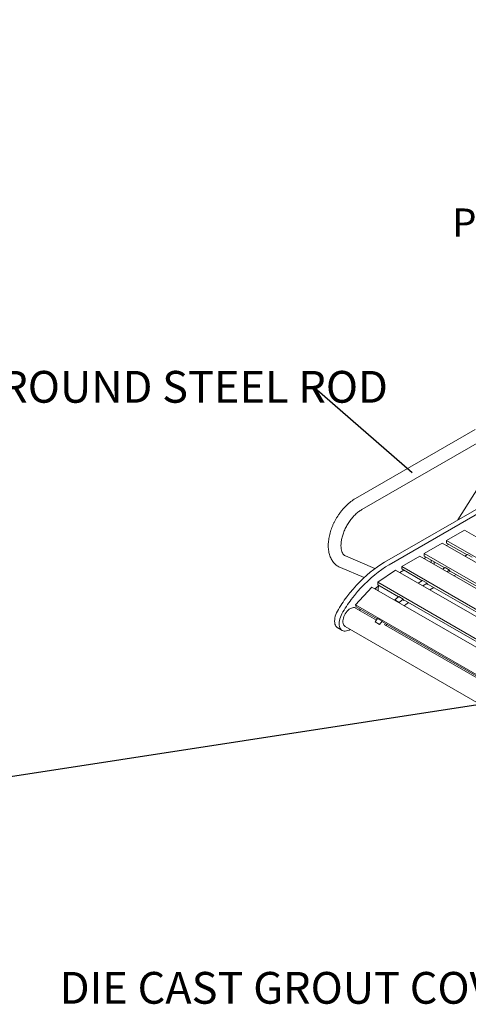
# Model space of a CAD drawing. Units: inches. Extents: x 0.1 to 8.5, y 0.3 to 10.8.
# Drawn here: x 4.5 to 5.8, y 7.9 to 10.8 of the extents above; entities that cross this region are included whole.
import ezdxf

# ---------------------------------------------------------------- set-up
doc = ezdxf.new("R2010")
doc.units = ezdxf.units.IN
doc.header["$MEASUREMENT"] = 0
doc.styles.add('SLDTEXTSTYLE0', font='TXT', dxfattribs={"width": 0.605})
doc.dimstyles.new('SLDDIMSTYLE1', dxfattribs={"dimtxt": 0.18, "dimasz": 0.098425, "dimexe": 0, "dimexo": 0.0625, "dimgap": 0, "dimtad": 0, "dimtih": 1, "dimtoh": 1, "dimdec": 0, "dimrnd": 1e-09, "dimzin": 0, "dimdsep": 46, "dimlunit": 5, "dimtxsty": 'Standard', "dimblk1": 'NONE', "dimblk2": 'NONE', "dimsah": 1, "dimcen": 0.09, "dimadec": 0, "dimazin": 0, "dimtfac": 0.098425, "dimtdec": 0, "dimtofl": 0, "dimtmove": 0, "dimatfit": 3, "dimldrblk": 'NONE', "dimfxl": 0, "dimfrac": 2, "dimtolj": 1, "dimtzin": 0, "dimarcsym": 0})

# ---------------------------------------------------------------- blocks, each defined once
blk = doc.blocks.new('SW_NOTE_2')
at = {"color": 0, "linetype": 'Continuous', "lineweight": 0, "char_height": 0.083333, "attachment_point": 3, "style": 'SLDTEXTSTYLE0'}
for s, insert in [('THOMAS STEELE DIVISION', (1.4635, 0.1074)), ('GRABER MANUFACTURING, INC.', (1.4694, -0.1148)), ('1080 UNIEK DRIVE', (1.457, -0.2259)), ('WAUNAKEE, WI 53597', (1.4626, -0.337)), ('P(800) 448-7931, P(608) 849-1080, F(608) 849-1081', (1.5096, -0.4481))]:
    blk.add_mtext(s, dxfattribs=dict(at, insert=insert))
blk = doc.blocks.new('SW_NOTE_5')
at = {"color": 0, "linetype": 'Continuous', "lineweight": 0, "insert": (-1.2077, 0.0495), "char_height": 0.09375, "attachment_point": 1, "style": 'SLDTEXTSTYLE0'}
blk.add_mtext('3/4" ROUND STEEL ROD', dxfattribs=at)
blk = doc.blocks.new('_NONE')
blk = doc.blocks.new('SW_NOTE_6')
at = {"color": 0, "linetype": 'Continuous', "lineweight": 0, "insert": (-1.3505, 0.0498), "char_height": 0.09375, "attachment_point": 1, "style": 'SLDTEXTSTYLE0'}
blk.add_mtext('DIE CAST GROUT COVERS', dxfattribs=at)

msp = doc.modelspace()

# ---------------------------------------------------------------- linework, layer by layer
at = {"color": 7, "linetype": 'Continuous', "lineweight": 0}
for p, q in [((5.80426895, 9.56745371), (5.45071555, 9.36335168)), ((5.46946403, 9.33087485), (5.82301742, 9.53497688)), ((5.8442022, 9.44476314), (5.7528956, 9.30033842)), ((5.53686389, 9.17562597), (5.91364578, 9.39313753)), ((5.55012214, 9.16797214), (5.92690404, 9.3854837)), ((5.71973056, 9.23982448), (5.77276357, 9.27043979)), ((5.77276357, 9.27043979), (6.30908424, 8.96082845)), ((5.71973056, 9.23982448), (5.71973056, 9.23216941)), ((5.71973056, 9.23982448), (6.25605124, 8.93021315)), ((5.6534393, 9.20155535), (5.70647231, 9.23217066)), ((5.70647231, 9.23217066), (6.24279298, 8.92255932)), ((5.71926188, 9.2247874), (5.72588993, 9.22861369)), ((5.71973056, 9.23216941), (5.78035432, 9.19717207)), ((5.50845738, 9.15696387), (5.42104809, 9.19430339)), ((5.58714804, 9.16328622), (5.64018105, 9.19390153)), ((6.18753823, 8.87791896), (5.64018105, 9.19390153)), ((5.65297062, 9.18651827), (5.65959867, 9.19034456)), ((5.6534393, 9.20155535), (5.6534393, 9.19390028)), ((5.6534393, 9.20155535), (6.19634853, 8.88814053)), ((5.6534393, 9.19390028), (5.71406306, 9.15890294)), ((5.67443154, 9.17412914), (5.67443154, 9.18178173)), ((5.77372627, 9.19334577), (5.78160241, 9.19789257)), ((5.78160241, 9.19789257), (5.79486066, 9.19023875)), ((5.40631666, 9.1598181), (5.4761002, 9.13000796)), ((5.51646606, 9.11643633), (5.56929726, 9.1522726)), ((6.12951327, 8.82886679), (5.56929726, 9.1522726)), ((5.58147311, 9.14524364), (5.59330741, 9.15207543)), ((6.14793962, 8.83954814), (5.58714804, 9.16328622)), ((5.58714804, 9.15563115), (5.58714804, 9.16328622)), ((5.6477718, 9.12063381), (5.58714804, 9.15563115)), ((5.67443154, 9.17622745), (5.67345967, 9.17469019)), ((5.68327037, 9.16902659), (5.68327037, 9.17667917)), ((5.70743501, 9.15507664), (5.71531115, 9.15962344)), ((5.71531115, 9.15962344), (5.7285694, 9.15196962)), ((5.72069326, 9.14742282), (5.7285694, 9.15196962)), ((5.7285694, 9.15196962), (5.7285694, 9.14797733)), ((5.7285694, 9.1505286), (6.14274654, 8.91142923)), ((5.7285694, 9.14797733), (5.73077911, 9.14925296)), ((5.7479431, 9.1393444), (5.74131506, 9.13551811)), ((5.45068573, 9.04970681), (5.49937228, 9.10209377)), ((6.06331937, 8.77653404), (5.49937228, 9.10209377)), ((6.0792577, 8.79154363), (5.51646606, 9.11643633)), ((5.51704383, 9.10914393), (5.51646606, 9.11643633)), ((5.57818948, 9.0738453), (5.51704383, 9.10914393)), ((5.6359375, 9.11380201), (5.64898895, 9.12133646)), ((5.64898895, 9.12133646), (5.66224721, 9.11368263)), ((5.64919575, 9.10614819), (5.66224721, 9.11368263)), ((5.66224721, 9.11368263), (5.66227814, 9.1097082)), ((6.07645528, 8.8731601), (5.66225819, 9.11227099)), ((5.66227814, 9.1097082), (5.66448785, 9.11098383)), ((5.68165184, 9.10107527), (5.66981755, 9.09424348)), ((5.56690599, 9.06429854), (5.57864121, 9.0742275)), ((5.56690599, 9.06429854), (5.58016424, 9.05664472)), ((5.56769004, 9.06265476), (5.56690599, 9.06429854)), ((5.57864121, 9.0742275), (5.59189947, 9.06657368)), ((5.58016424, 9.05664472), (5.59189947, 9.06657368)), ((5.59189947, 9.06657368), (5.59218233, 9.06300343)), ((6.00687297, 8.82637159), (5.59195285, 9.06589987)), ((5.59218233, 9.06300343), (5.59438363, 9.06449661)), ((6.0171817, 8.72267565), (5.45068573, 9.04970681)), ((5.45331406, 9.04419644), (5.45068573, 9.04970681)), ((5.51282686, 9.00486425), (5.45138244, 9.04033535)), ((5.51528623, 9.00842067), (5.45331406, 9.04419644)), ((5.58094829, 9.05500094), (5.58016424, 9.05664472)), ((5.50893049, 8.99922982), (5.51619084, 9.0097288)), ((5.51619084, 9.0097288), (5.52944909, 9.00207497)), ((5.39844181, 8.9817739), (5.41170007, 8.97412007)), ((5.42013498, 8.9862073), (5.98605376, 8.65950934)), ((5.50893049, 8.99922982), (5.52218874, 8.991576)), ((5.52218874, 8.991576), (5.52944909, 9.00207497)), ((5.52944909, 9.00207497), (5.53065387, 8.99954912)), ((5.94396971, 8.76094696), (5.53065387, 8.99954912)), ((5.94151034, 8.75739054), (5.53535137, 8.99186112)), ((5.54326841, 8.9922669), (5.54068144, 8.98878414))]:
    msp.add_line(p, q, dxfattribs=at)
at = {"color": 7, "linetype": 'Continuous', "lineweight": 0, "flags": 128}
for points in [[(5.53686389, 9.17562597), (5.5261616, 9.16912771), (5.51548799, 9.16200693), (5.50487165, 9.15428271), (5.49434103, 9.14597575), (5.48392435, 9.1371083), (5.47364951, 9.12770413), (5.46354405, 9.11778843), (5.45363503, 9.10738777), (5.44394902, 9.09653002), (5.43451197, 9.08524427), (5.42534915, 9.07356075)], [(5.55012214, 9.16797214), (5.53941985, 9.16147388), (5.52874624, 9.1543531), (5.5181299, 9.14662888), (5.50759929, 9.13832192), (5.4971826, 9.12945448), (5.48690776, 9.1200503), (5.4768023, 9.11013461), (5.46689329, 9.09973395), (5.45720728, 9.08887619), (5.44777022, 9.07759044), (5.4386074, 9.06590692)], [(5.5205598, 9.1071142), (5.51252228, 9.10062011), (5.50824333, 9.09697262)], [(5.51117984, 9.09949018), (5.51097502, 9.09619614), (5.51094703, 9.0954118)], [(5.42013498, 8.9862073), (5.41848252, 8.98738846), (5.41662208, 8.98946553), (5.41518912, 8.99207438), (5.41421565, 8.99515674), (5.41372341, 8.99864374), (5.41372341, 9.0024575), (5.41421565, 9.00651282), (5.41518912, 9.01071912), (5.41662208, 9.01498243), (5.41848252, 9.01920752), (5.42072888, 9.0233), (5.42331098, 9.02716846), (5.42617115, 9.03072648), (5.42924548, 9.03389458), (5.43246531, 9.03660199), (5.43575871, 9.03878823), (5.43905211, 9.04040446), (5.44227194, 9.04141459), (5.44534628, 9.04179604), (5.44820645, 9.0415403), (5.45078855, 9.04065308), (5.45138244, 9.04033535)], [(5.46439874, 9.03282121), (5.46411255, 9.03534196), (5.46350614, 9.03831268)], [(5.60763153, 9.05684877), (5.59967529, 9.05081403), (5.5948949, 9.04694973)], [(5.39768649, 9.03095957), (5.39520357, 9.02603102), (5.39312278, 9.0210005), (5.39147746, 9.01594857), (5.39029396, 9.01095613), (5.38959122, 9.00610313), (5.3893805, 9.0014673), (5.38966518, 8.99712286), (5.39044069, 8.9931394), (5.39169462, 8.9895807), (5.39340688, 8.98650376), (5.39555006, 8.98395785), (5.39808983, 8.98198374), (5.39844181, 8.9817739)], [(5.41094474, 9.02330574), (5.40846182, 9.01837719), (5.40638103, 9.01334667), (5.40473572, 9.00829474), (5.40355221, 9.0033023), (5.40284947, 8.99844931), (5.40263875, 8.99381347), (5.40292343, 8.98946904), (5.40369894, 8.98548557), (5.40495287, 8.98192688), (5.40666513, 8.97884994), (5.40880831, 8.97630402), (5.41134808, 8.97432991), (5.41424378, 8.97295922), (5.41744902, 8.97221389), (5.42091248, 8.97210586), (5.42457869, 8.97263687), (5.42838895, 8.9737984), (5.43228223, 8.97557186), (5.43539352, 8.97739874)]]:
    msp.add_lwpolyline(points, dxfattribs=at)
at = {"color": 7, "linetype": 'Continuous', "lineweight": 0}
for centre, radius, start, end in [((5.60394708, 9.08860072), 0.08642246, 168.28659475, 178.0211829), ((5.70295342, 8.86301934), 0.34841329, 142.82249184, 151.18295149), ((5.71621168, 8.85536552), 0.34841329, 142.82249184, 151.18295149)]:
    msp.add_arc(centre, radius, start, end, dxfattribs=at)
for points, knots in [([(5.45071555, 9.36335168), (5.4495481, 9.36266087), (5.44622128, 9.36069231), (5.44081288, 9.35704884), (5.4345503, 9.35229375), (5.42844483, 9.34708327), (5.422521, 9.3414584), (5.41680499, 9.33545005), (5.41132094, 9.3290923), (5.40609208, 9.32241853), (5.40114075, 9.31546267), (5.39648861, 9.30825897), (5.39215664, 9.3008421), (5.38816531, 9.29324745), (5.38453429, 9.28551074), (5.38128237, 9.27766776), (5.37842735, 9.26975381), (5.37598634, 9.26180392), (5.37397589, 9.25385292), (5.37241216, 9.24593551), (5.37131109, 9.23808661), (5.37068849, 9.23034195), (5.37055988, 9.22273901), (5.37093986, 9.21532004), (5.37184022, 9.20813258), (5.3732673, 9.20122951), (5.37521963, 9.19466642), (5.37768568, 9.188499), (5.38064314, 9.18277891), (5.38406027, 9.17754886), (5.38789986, 9.17284189), (5.39212033, 9.16867543), (5.3966887, 9.16507564), (5.40141556, 9.16208178), (5.40473329, 9.16054942), (5.40631666, 9.1598181)], [0, 0, 0, 0, 0.017016192, 0.0484896367, 0.0799164944, 0.1112932154, 0.142601969, 0.1738386136, 0.2050079192, 0.2361201723, 0.2671889339, 0.298229649, 0.3292588291, 0.3602935905, 0.3913462557, 0.4224337896, 0.4535737619, 0.4847832974, 0.5160783724, 0.5474725787, 0.5789750565, 0.6105872211, 0.6422979145, 0.6740768722, 0.7058450364, 0.7374983068, 0.7689066218, 0.799926561, 0.8304296741, 0.8603330546, 0.8896187369, 0.9183352492, 0.9465852543, 0.9745080003, 1, 1, 1, 1]), ([(5.42104809, 9.19430339), (5.42072536, 9.19444983), (5.41950191, 9.195005), (5.41773774, 9.19616303), (5.41575316, 9.19801265), (5.41405602, 9.20015364), (5.4124947, 9.20274586), (5.41108927, 9.20585947), (5.40989046, 9.20953797), (5.40897473, 9.21364443), (5.40836487, 9.21816732), (5.40808547, 9.22308263), (5.40815849, 9.22835627), (5.40860114, 9.23394698), (5.4094256, 9.23981039), (5.41063864, 9.2458977), (5.41224147, 9.25215693), (5.41422992, 9.25853402), (5.41659461, 9.26497376), (5.41932129, 9.27142058), (5.42239114, 9.2778192), (5.42578111, 9.2841152), (5.42946404, 9.29025533), (5.4334088, 9.29618786), (5.43758072, 9.30186353), (5.44194192, 9.30723606), (5.44645187, 9.31226323), (5.45106701, 9.31690564), (5.45574228, 9.32113252), (5.46042694, 9.32490349), (5.46502654, 9.32819996), (5.46800584, 9.32999586), (5.46946403, 9.33087485)], [0, 0, 0, 0, 0.0166835323, 0.0632456856, 0.1016347816, 0.1365537219, 0.1694461993, 0.2043736704, 0.2379671925, 0.2708741076, 0.3034970048, 0.3360614239, 0.3686588827, 0.4013694795, 0.4342317726, 0.4672573904, 0.5004414156, 0.5337689453, 0.5672192408, 0.6007683146, 0.6343904865, 0.668059269, 0.701747824, 0.7354259222, 0.7690607769, 0.8026253988, 0.836093079, 0.8694378768, 0.9026355606, 0.9356652445, 0.9685120681, 1, 1, 1, 1])]:
    msp.add_open_spline(points, degree=3, knots=knots, dxfattribs=at)

# ---------------------------------------------------------------- block references
for name, p in [('SW_NOTE_2', (6.86523171, 10.66736099)), ('SW_NOTE_5', (5.32971905, 9.69043723)), ('SW_NOTE_6', (5.92948086, 7.91685588))]:
    msp.add_blockref(name, p, dxfattribs=at)

# ---------------------------------------------------------------- leaders
at = {"color": 7, "linetype": 'Continuous', "lineweight": 0, "has_arrowhead": 0}
for points in [[(5.61769548, 9.43971961), (5.32971905, 9.69043723)], [(4.36275603, 8.53261508), (6.08717313, 8.79872107)]]:
    msp.add_leader(points, dimstyle='SLDDIMSTYLE1', dxfattribs=at)

doc.saveas('drawing.dxf')
